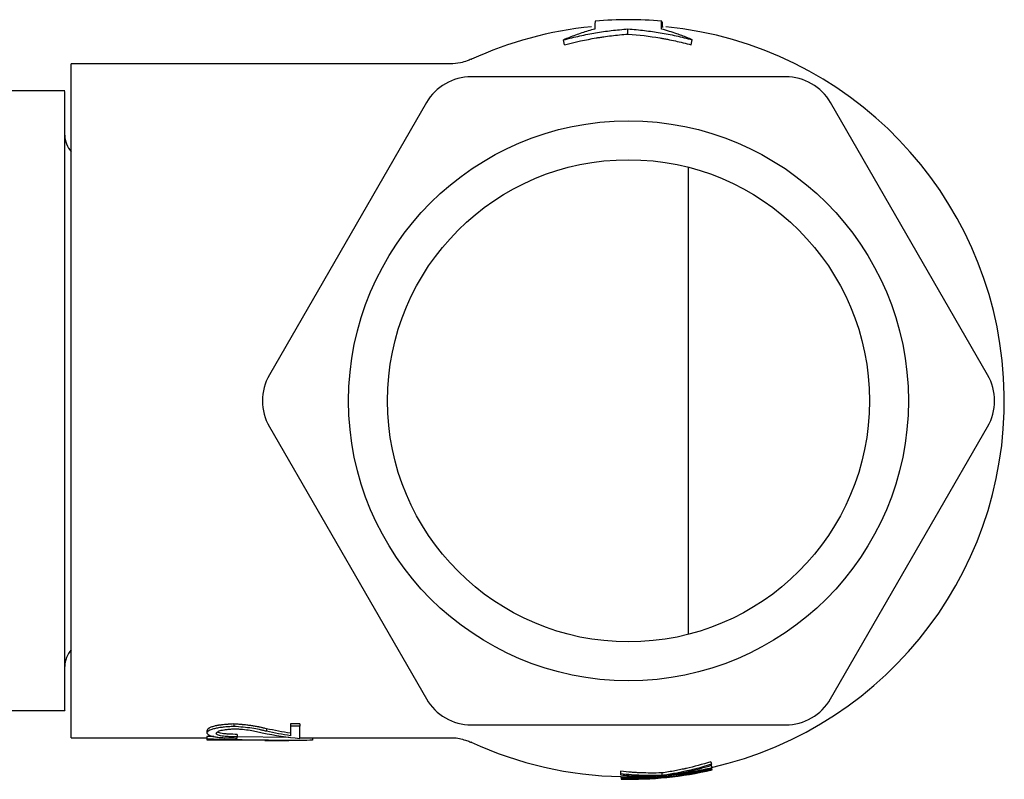
# Model space of a CAD drawing. Units: millimetres. Extents: x 9 to 471, y 19 to 495.
# Drawn here: x 109 to 147, y 210 to 240 of the extents above; entities that cross this region are included whole.
import ezdxf

# ---------------------------------------------------------------- set-up
doc = ezdxf.new("R2010")
doc.units = ezdxf.units.MM

msp = doc.modelspace()

# ---------------------------------------------------------------- linework, layer by layer
at = {"color": 7, "linetype": 'Continuous', "lineweight": 25}
for p, q in [((132.02, 239.165), (132.02, 239.364)), ((129.567, 238.746), (129.532, 238.941)), ((134.463, 238.753), (134.498, 238.948)), ((125.161, 238.02), (110.54, 238.02)), ((110.54, 212.02), (110.54, 238.02)), ((125.978, 238.188), (125.975, 238.186)), ((138.102, 237.52), (125.977, 237.52)), ((110.29, 236.97), (107.29, 236.97)), ((124.245, 236.52), (118.183, 226.02)), ((145.896, 226.02), (139.834, 236.52)), ((134.34, 234.031), (134.34, 216.009)), ((118.183, 224.02), (124.245, 213.52)), ((139.834, 213.52), (145.896, 224.02)), ((107.29, 213.07), (110.29, 213.07)), ((116.812, 212.554), (116.812, 212.458)), ((118.067, 212.371), (118.067, 212.274)), ((119.361, 212.566), (119.002, 212.566)), ((119.002, 212.566), (119.002, 212.471)), ((119.361, 212.471), (119.002, 212.471)), ((119.361, 212.566), (119.361, 212.471)), ((125.977, 212.52), (138.102, 212.52)), ((110.54, 212.02), (115.771, 212.02)), ((115.771, 212.295), (115.771, 212.197)), ((116.047, 212.066), (115.771, 212.069)), ((115.771, 212.069), (115.771, 211.97)), ((116.938, 212.152), (116.938, 212.053)), ((118.933, 212.034), (116.938, 212.057)), ((119.002, 212.198), (119.002, 212.099)), ((119.361, 212.02), (125.16, 212.02)), ((119.854, 212.037), (119.854, 211.937)), ((119.854, 212.024), (119.854, 211.924)), ((115.771, 211.945), (118.01, 211.941)), ((118.01, 211.92), (118.933, 211.92)), ((125.976, 211.853), (125.973, 211.855)), ((135.219, 211.095), (135.241, 210.998)), ((135.234, 210.956), (135.256, 210.859)), ((131.735, 210.728), (131.733, 210.628)), ((131.758, 210.525), (131.756, 210.425)), ((133.323, 210.666), (133.332, 210.566)), ((131.756, 210.425), (131.756, 210.424))]:
    msp.add_line(p, q, dxfattribs=at)
for radius in [10.8, 9.3]:
    msp.add_circle((132.04, 225.02), radius, dxfattribs=at)
for centre, radius, start, end in [((132.04, 225.02), 14.7, 90, 95.0033), ((132.04, 225.02), 14.7, 84.9882, 90), ((132.04, 225.02), 14.5, 95.6569, 114.7169), ((132.04, 225.02), 14.5, 282.7623, 84.2868), ((125.977, 235.52), 2, 90, 150), ((138.102, 235.52), 2, 30, 90), ((111.24, 235.27), 0.95, 180, 222.5369), ((119.915, 225.02), 2, 150, 210), ((144.164, 225.02), 2, 330, 30), ((111.24, 214.77), 0.95, 137.4631, 180), ((125.977, 214.52), 2, 210, 270), ((138.102, 214.52), 2, 270, 330), ((132.04, 225.02), 14.5, 245.275, 268.8884), ((132.04, 225.02), 14.6, 268.8884, 282.7623)]:
    msp.add_arc(centre, radius, start, end, dxfattribs=at)
for points, knots in [([(129.532, 238.941), (129.639, 238.969), (129.849, 239.024), (130.162, 239.096), (130.469, 239.159), (130.873, 239.232), (131.389, 239.309), (131.806, 239.345), (132.02, 239.364)], [0, 0, 0, 0, 0.129237, 0.25567, 0.379284, 0.500065, 0.742546, 1, 1, 1, 1]), ([(130.739, 239.358), (130.654, 239.335), (130.486, 239.288), (130.237, 239.209), (129.996, 239.125), (129.761, 239.037), (129.608, 238.973), (129.532, 238.941)], [0, 0, 0, 0, 0.210302, 0.415452, 0.61545, 0.810299, 1, 1, 1, 1]), ([(130.758, 239.662), (130.757, 239.662), (130.756, 239.664), (130.743, 239.599), (130.741, 239.439), (130.739, 239.358)], [0, 0, 0, 0, 0.081178, 0.540456, 1, 1, 1, 1]), ([(132.02, 239.364), (132.127, 239.356), (132.339, 239.339), (132.653, 239.304), (132.961, 239.264), (133.367, 239.2), (133.88, 239.104), (134.29, 239), (134.498, 238.948)], [0, 0, 0, 0, 0.129029, 0.255362, 0.379005, 0.499964, 0.746186, 1, 1, 1, 1]), ([(133.309, 239.36), (133.31, 239.392), (133.313, 239.456), (133.315, 239.531), (133.315, 239.587), (133.316, 239.628), (133.319, 239.654), (133.322, 239.667), (133.324, 239.663), (133.324, 239.663)], [0, 0, 0, 0, 0.166307, 0.332614, 0.49892, 0.631966, 0.791938, 0.985701, 1, 1, 1, 1]), ([(134.498, 238.948), (134.43, 238.976), (134.297, 239.031), (134.1, 239.107), (133.874, 239.188), (133.612, 239.275), (133.413, 239.331), (133.309, 239.36)], [0, 0, 0, 0, 0.170833, 0.337514, 0.500026, 0.739808, 1, 1, 1, 1]), ([(133.327, 239.656), (133.328, 239.651), (133.331, 239.641), (133.334, 239.612), (133.337, 239.572), (133.341, 239.52), (133.344, 239.467), (133.348, 239.43), (133.349, 239.416)], [0, 0, 0, 0, 0.171091, 0.348841, 0.533251, 0.721743, 0.897378, 1, 1, 1, 1]), ([(129.567, 238.746), (129.99, 238.861), (130.399, 238.948), (130.839, 239.023), (130.887, 239.031), (130.984, 239.047), (131.034, 239.054), (131.183, 239.076), (131.284, 239.09), (131.591, 239.128), (131.803, 239.149), (132.02, 239.165)], [0, 0, 0, 0, 0.5, 0.5, 0.5625, 0.5625, 0.625, 0.625, 0.75, 0.75, 1, 1, 1, 1]), ([(132.02, 239.165), (132.447, 239.134), (132.856, 239.083), (133.295, 239.009), (133.345, 239.001), (133.444, 238.983), (133.494, 238.973), (133.645, 238.945), (133.746, 238.924), (134.05, 238.858), (134.256, 238.808), (134.463, 238.753)], [0, 0, 0, 0, 0.5, 0.5, 0.5625, 0.5625, 0.625, 0.625, 0.75, 0.75, 1, 1, 1, 1]), ([(125.971, 238.195), (125.919, 238.173), (125.791, 238.117), (125.516, 238.038), (125.296, 238.024), (125.164, 238.015)], [0, 0, 0, 0, 0.217246, 0.532282, 1, 1, 1, 1]), ([(110.29, 214.162), (110.29, 214.398), (110.29, 214.869), (110.29, 215.8), (110.29, 216.875), (110.29, 218.093), (110.29, 219.428), (110.29, 220.859), (110.29, 222.362), (110.29, 223.91), (110.29, 225.477), (110.29, 227.036), (110.29, 228.561), (110.29, 230.025), (110.29, 231.403), (110.29, 232.673), (110.29, 233.811), (110.29, 234.799), (110.29, 235.619), (110.29, 236.26), (110.29, 236.701), (110.29, 236.944), (110.29, 236.947), (110.29, 236.949)], [0, 0, 0, 0, 0.048289, 0.096578, 0.144866, 0.193155, 0.241444, 0.289733, 0.338022, 0.38631, 0.434599, 0.482888, 0.531177, 0.579465, 0.627754, 0.676043, 0.724332, 0.772621, 0.820909, 0.869198, 0.917487, 0.965776, 1, 1, 1, 1]), ([(110.29, 213.091), (110.29, 213.085), (110.29, 213.058), (110.29, 213.218), (110.29, 213.56), (110.29, 213.961), (110.29, 214.162)], [0, 0, 0, 0, 0.088495, 0.39233, 0.696165, 1, 1, 1, 1]), ([(116.812, 212.554), (116.72, 212.548), (116.651, 212.544), (116.604, 212.541), (116.601, 212.541), (116.596, 212.541), (116.594, 212.54), (116.587, 212.54), (116.582, 212.54), (116.569, 212.539), (116.56, 212.538), (116.533, 212.536), (116.516, 212.535), (116.466, 212.531), (116.436, 212.528), (116.403, 212.525), (116.398, 212.524), (116.39, 212.524), (116.386, 212.523), (116.373, 212.522), (116.365, 212.521), (116.341, 212.518), (116.325, 212.516), (116.279, 212.511), (116.25, 212.507), (116.216, 212.501), (116.208, 212.5), (116.194, 212.498), (116.186, 212.496), (116.165, 212.493), (116.151, 212.49), (116.111, 212.482), (116.085, 212.476), (116.036, 212.464), (116.013, 212.457), (115.969, 212.443), (115.949, 212.436), (115.893, 212.414), (115.863, 212.399), (115.839, 212.382), (115.837, 212.381), (115.832, 212.377), (115.83, 212.375), (115.823, 212.37), (115.819, 212.366), (115.808, 212.355), (115.801, 212.347), (115.795, 212.338), (115.795, 212.338), (115.794, 212.338), (115.794, 212.337), (115.794, 212.336), (115.793, 212.336), (115.792, 212.333), (115.791, 212.332), (115.788, 212.327), (115.786, 212.324), (115.78, 212.313), (115.776, 212.305), (115.771, 212.295)], [0, 0, 0, 0, 0.125, 0.125, 0.1289062, 0.1289062, 0.1328125, 0.1328125, 0.140625, 0.140625, 0.15625, 0.15625, 0.1874999, 0.1874999, 0.2499999, 0.2499999, 0.2578124, 0.2578124, 0.2656249, 0.2656249, 0.2812499, 0.2812499, 0.3124999, 0.3124999, 0.3749999, 0.3749999, 0.3906249, 0.3906249, 0.4062499, 0.4062499, 0.4374999, 0.4374999, 0.4999999, 0.4999999, 0.5624998, 0.5624998, 0.6249998, 0.6249998, 0.7499998, 0.7499998, 0.7656248, 0.7656248, 0.7812498, 0.7812498, 0.8124998, 0.8124998, 0.8749998, 0.8749998, 0.878906, 0.878906, 0.8828123, 0.8828123, 0.8906248, 0.8906248, 0.9062498, 0.9062498, 0.9374997, 0.9374997, 0.9999997, 0.9999997, 0.9999997, 0.9999997]), ([(116.812, 212.458), (116.743, 212.454), (116.607, 212.446), (116.407, 212.431), (116.219, 212.408), (116.054, 212.374), (115.923, 212.333), (115.834, 212.287), (115.791, 212.24), (115.778, 212.212), (115.771, 212.197)], [0, 0, 0, 0, 0.12762, 0.252903, 0.375457, 0.498757, 0.624769, 0.749945, 0.874229, 1, 1, 1, 1]), ([(116.13, 212.194), (116.139, 212.204), (116.155, 212.225), (116.188, 212.256), (116.239, 212.285), (116.317, 212.311), (116.426, 212.331), (116.553, 212.347), (116.695, 212.36), (116.791, 212.368), (116.84, 212.372)], [0, 0, 0, 0, 0.132519, 0.260305, 0.380498, 0.49497, 0.60492, 0.73506, 0.865518, 1, 1, 1, 1]), ([(118.067, 212.371), (118.009, 212.385), (117.965, 212.395), (117.935, 212.402), (117.933, 212.403), (117.929, 212.404), (117.928, 212.404), (117.923, 212.405), (117.92, 212.406), (117.911, 212.408), (117.905, 212.409), (117.888, 212.413), (117.876, 212.416), (117.842, 212.424), (117.821, 212.428), (117.798, 212.434), (117.794, 212.434), (117.788, 212.436), (117.785, 212.436), (117.775, 212.438), (117.769, 212.44), (117.75, 212.444), (117.738, 212.446), (117.701, 212.454), (117.676, 212.458), (117.602, 212.472), (117.553, 212.48), (117.481, 212.49), (117.457, 212.494), (117.406, 212.5), (117.379, 212.503), (117.295, 212.513), (117.235, 212.519), (117.168, 212.525), (117.167, 212.525), (117.165, 212.525), (117.164, 212.525), (117.16, 212.526), (117.157, 212.526), (117.149, 212.527), (117.144, 212.527), (117.128, 212.529), (117.116, 212.53), (117.079, 212.533), (117.052, 212.535), (116.962, 212.542), (116.892, 212.548), (116.812, 212.554)], [0, 0, 0, 0, 0.125, 0.125, 0.1289062, 0.1289062, 0.1328125, 0.1328125, 0.140625, 0.140625, 0.15625, 0.15625, 0.1875, 0.1875, 0.25, 0.25, 0.2578125, 0.2578125, 0.265625, 0.265625, 0.28125, 0.28125, 0.3125, 0.3125, 0.375, 0.375, 0.4999999, 0.4999999, 0.5624999, 0.5624999, 0.6249999, 0.6249999, 0.7499999, 0.7499999, 0.7539062, 0.7539062, 0.7578124, 0.7578124, 0.7656249, 0.7656249, 0.7812499, 0.7812499, 0.8124999, 0.8124999, 0.8749999, 0.8749999, 0.9999999, 0.9999999, 0.9999999, 0.9999999]), ([(118.067, 212.274), (118.024, 212.284), (117.937, 212.305), (117.759, 212.346), (117.513, 212.394), (117.169, 212.431), (116.932, 212.449), (116.812, 212.458)], [0, 0, 0, 0, 0.126868, 0.252637, 0.499117, 0.746722, 1, 1, 1, 1]), ([(116.84, 212.372), (116.893, 212.368), (116.997, 212.361), (117.202, 212.345), (117.446, 212.317), (117.692, 212.266), (117.838, 212.232), (117.912, 212.214)], [0, 0, 0, 0, 0.126589, 0.251966, 0.497434, 0.745268, 1, 1, 1, 1]), ([(115.771, 212.197), (115.787, 212.182), (115.817, 212.152), (115.877, 212.113), (115.968, 212.079), (116.107, 212.052), (116.287, 212.033), (116.494, 212.021), (116.715, 212.015), (116.863, 212.013), (116.938, 212.012)], [0, 0, 0, 0, 0.129106, 0.255477, 0.378377, 0.50131, 0.626957, 0.752003, 0.875598, 1, 1, 1, 1]), ([(116.938, 212.053), (116.885, 212.054), (116.78, 212.057), (116.626, 212.064), (116.48, 212.073), (116.353, 212.088), (116.25, 212.108), (116.18, 212.133), (116.146, 212.162), (116.136, 212.183), (116.13, 212.194)], [0, 0, 0, 0, 0.127478, 0.25272, 0.37536, 0.498752, 0.625224, 0.749905, 0.87416, 1, 1, 1, 1]), ([(116.938, 212.152), (116.832, 212.155), (116.676, 212.159), (116.481, 212.172), (116.352, 212.186), (116.252, 212.207), (116.19, 212.225), (116.18, 212.238), (116.178, 212.241)], [0, 0, 0, 0, 0.32137, 0.477284, 0.63393, 0.794181, 0.951931, 1, 1, 1, 1]), ([(125.163, 212.022), (125.192, 212.023), (125.312, 212.027), (125.51, 211.996), (125.733, 211.94), (125.888, 211.884), (125.953, 211.853), (125.968, 211.846)], [0, 0, 0, 0, 0.10496, 0.424101, 0.703025, 0.928665, 1, 1, 1, 1]), ([(119.854, 211.924), (119.552, 211.922), (118.946, 211.918), (118.039, 211.923), (117.208, 211.934), (116.452, 211.95), (115.998, 211.963), (115.771, 211.97)], [0, 0, 0, 0, 0.222483, 0.444705, 0.666666, 0.833211, 1, 1, 1, 1]), ([(131.75, 210.486), (131.881, 210.484), (132.142, 210.481), (132.535, 210.49), (132.927, 210.509), (133.319, 210.538), (133.71, 210.578), (134.099, 210.628), (134.487, 210.689), (134.874, 210.76), (135.13, 210.816), (135.257, 210.844)], [0, 0, 0, 0, 0.111126, 0.222247, 0.333363, 0.444476, 0.555586, 0.666693, 0.777797, 0.8889, 1, 1, 1, 1]), ([(135.219, 211.095), (134.881, 210.989), (134.565, 210.906), (134.266, 210.839), (134.258, 210.837), (134.24, 210.833), (134.232, 210.831), (134.205, 210.825), (134.188, 210.821), (134.134, 210.81), (134.098, 210.802), (133.987, 210.779), (133.91, 210.764), (133.672, 210.719), (133.503, 210.691), (133.323, 210.666)], [0, 0, 0, 0, 0.5, 0.5, 0.515625, 0.515625, 0.53125, 0.53125, 0.5625, 0.5625, 0.625, 0.625, 0.75, 0.75, 1, 1, 1, 1]), ([(135.241, 210.998), (135.13, 210.964), (134.914, 210.898), (134.597, 210.814), (134.242, 210.729), (133.823, 210.642), (133.502, 210.592), (133.332, 210.566)], [0, 0, 0, 0, 0.175826, 0.34251, 0.500021, 0.733908, 1, 1, 1, 1]), ([(133.573, 210.58), (133.674, 210.596), (133.867, 210.628), (134.147, 210.683), (134.461, 210.751), (134.826, 210.84), (135.102, 210.922), (135.244, 210.964)], [0, 0, 0, 0, 0.178712, 0.345372, 0.499992, 0.741636, 1, 1, 1, 1]), ([(135.256, 210.859), (135.145, 210.835), (134.922, 210.786), (134.587, 210.722), (134.25, 210.667), (133.912, 210.618), (133.686, 210.593), (133.573, 210.58)], [0, 0, 0, 0, 0.200084, 0.400126, 0.600125, 0.800083, 1, 1, 1, 1]), ([(133.332, 210.566), (133.235, 210.564), (133.051, 210.56), (132.785, 210.562), (132.488, 210.57), (132.14, 210.589), (131.873, 210.615), (131.733, 210.628)], [0, 0, 0, 0, 0.181334, 0.347991, 0.499991, 0.739265, 1, 1, 1, 1]), ([(133.323, 210.666), (133.025, 210.657), (132.761, 210.66), (132.517, 210.67), (132.501, 210.67), (132.47, 210.672), (132.455, 210.672), (132.409, 210.675), (132.377, 210.676), (132.282, 210.681), (132.217, 210.686), (132.018, 210.7), (131.879, 210.712), (131.735, 210.728)], [0, 0, 0, 0, 0.5, 0.5, 0.53125, 0.53125, 0.5625, 0.5625, 0.625, 0.625, 0.75, 0.75, 1, 1, 1, 1]), ([(131.738, 210.593), (131.845, 210.583), (132.064, 210.563), (132.397, 210.544), (132.742, 210.534), (132.976, 210.536), (133.094, 210.537)], [0, 0, 0, 0, 0.237015, 0.482685, 0.737013, 1, 1, 1, 1]), ([(133.094, 210.537), (132.982, 210.529), (132.758, 210.515), (132.422, 210.502), (132.085, 210.497), (131.861, 210.5), (131.749, 210.501)], [0, 0, 0, 0, 0.249874, 0.499831, 0.749873, 1, 1, 1, 1]), ([(132.7, 210.468), (132.647, 210.466), (132.542, 210.461), (132.39, 210.455), (132.248, 210.451), (132.081, 210.446), (131.964, 210.442), (131.87, 210.438), (131.826, 210.437), (131.803, 210.436)], [0, 0, 0, 0, 0.131119, 0.258343, 0.379393, 0.495907, 0.737317, 0.866996, 1, 1, 1, 1]), ([(133.655, 210.515), (133.652, 210.515), (133.646, 210.517), (133.623, 210.518), (133.569, 210.517), (133.469, 210.512), (133.325, 210.503), (133.138, 210.491), (132.922, 210.478), (132.775, 210.472), (132.7, 210.468)], [0, 0, 0, 0, 0.126683, 0.251581, 0.374675, 0.499333, 0.625831, 0.74943, 0.87292, 1, 1, 1, 1]), ([(132.7, 210.459), (132.806, 210.464), (132.965, 210.471), (133.127, 210.479), (133.242, 210.484), (133.3, 210.484), (133.299, 210.482), (133.299, 210.48)], [0, 0, 0, 0, 0.265301, 0.39774, 0.532596, 0.794794, 1, 1, 1, 1]), ([(135.261, 210.815), (135.161, 210.791), (134.972, 210.744), (134.705, 210.686), (134.423, 210.631), (134.077, 210.57), (133.808, 210.535), (133.655, 210.515)], [0, 0, 0, 0, 0.188709, 0.355387, 0.500014, 0.716414, 1, 1, 1, 1]), ([(133.655, 210.511), (133.763, 210.524), (133.961, 210.549), (134.229, 210.59), (134.51, 210.639), (134.85, 210.705), (135.116, 210.768), (135.263, 210.804)], [0, 0, 0, 0, 0.199707, 0.366371, 0.499995, 0.723404, 1, 1, 1, 1]), ([(131.803, 210.436), (131.795, 210.435), (131.778, 210.432), (131.761, 210.429), (131.756, 210.427), (131.756, 210.426), (131.756, 210.425)], [0, 0, 0, 0, 0.2501359, 0.4999223, 0.7081149, 1, 1, 1, 1]), ([(132.122, 210.427), (132.121, 210.428), (132.119, 210.43), (132.171, 210.435), (132.284, 210.441), (132.442, 210.447), (132.597, 210.454), (132.7, 210.459)], [0, 0, 0, 0, 0.159548, 0.436468, 0.578887, 0.719267, 1, 1, 1, 1])]:
    msp.add_open_spline(points, degree=3, knots=knots, dxfattribs=at)
for points in [[(119.002, 212.198), (118.69, 212.246), (118.379, 212.304), (118.067, 212.371)], [(119.002, 212.566), (119.002, 212.411), (119.002, 212.287), (119.002, 212.198)], [(119.002, 212.471), (119.002, 212.314), (119.002, 212.19), (119.002, 212.099)], [(119.361, 211.996), (119.361, 212.082), (119.361, 212.241), (119.361, 212.471)], [(116.938, 212.012), (116.938, 212.024), (116.938, 212.038), (116.938, 212.053)], [(117.912, 212.214), (118.395, 212.118), (118.878, 212.045), (119.361, 211.996)], [(119.002, 212.099), (118.69, 212.148), (118.379, 212.206), (118.067, 212.274)], [(115.771, 211.97), (115.771, 211.96), (115.771, 211.952), (115.771, 211.945)], [(119.854, 211.937), (119.854, 211.931), (119.854, 211.927), (119.854, 211.924)], [(135.244, 210.964), (135.243, 210.974), (135.242, 210.986), (135.241, 210.998)], [(135.257, 210.844), (135.257, 210.849), (135.256, 210.854), (135.256, 210.859)], [(131.733, 210.628), (131.735, 210.616), (131.736, 210.604), (131.738, 210.593)], [(131.749, 210.501), (131.749, 210.496), (131.749, 210.491), (131.75, 210.486)], [(133.297, 210.474), (132.905, 210.441), (132.512, 210.422), (132.119, 210.42)], [(133.301, 210.479), (133.3, 210.477), (133.298, 210.475), (133.297, 210.474)], [(133.656, 210.51), (133.656, 210.51), (133.655, 210.51), (133.655, 210.511)], [(135.265, 210.781), (134.734, 210.661), (134.196, 210.57), (133.656, 210.51)], [(135.263, 210.804), (135.262, 210.807), (135.262, 210.811), (135.261, 210.815)], [(135.265, 210.781), (135.265, 210.781), (135.265, 210.781), (135.265, 210.781)], [(132.119, 210.42), (132.119, 210.421), (132.119, 210.422), (132.119, 210.425)]]:
    msp.add_open_spline(points, degree=3, dxfattribs=at)

doc.saveas('drawing.dxf')
